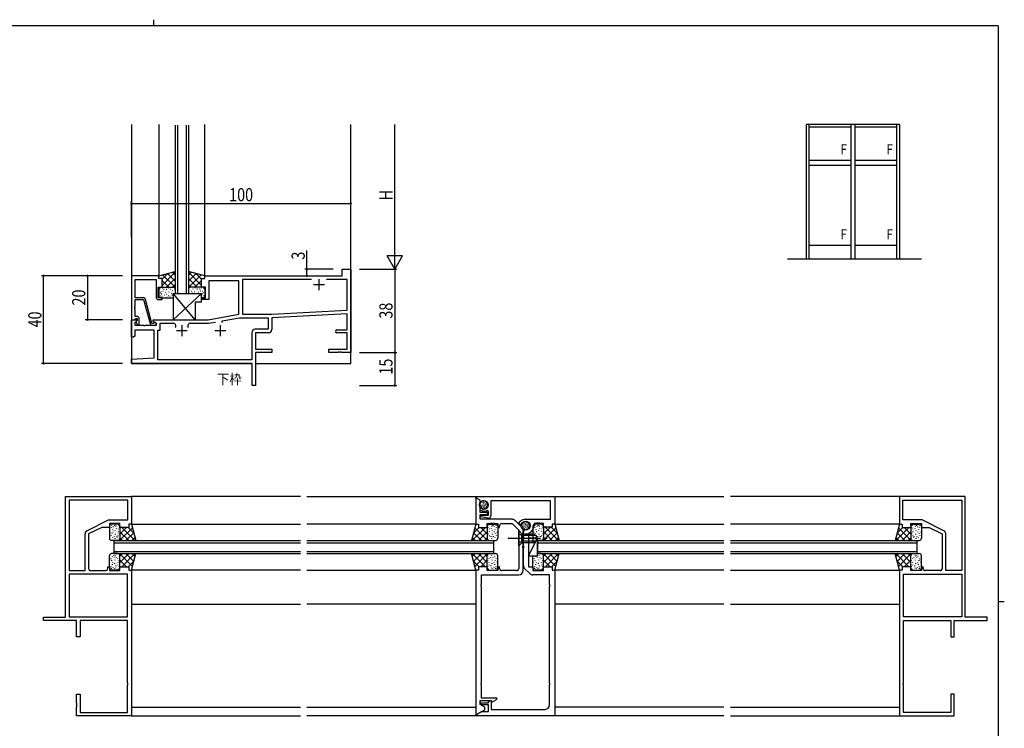
# Model space of a CAD drawing. Extents: x 0 to 793, y 0 to 564.
# Drawn here: x 327 to 776, y 241 to 564 of the extents above; entities that cross this region are included whole.
import ezdxf

# ---------------------------------------------------------------- set-up
doc = ezdxf.new("R2010")
doc.units = 0
doc.linetypes.add('YCENTER_1', pattern=[13, 10, -1, 1, -1])
doc.linetypes.add('YHIDDEN_1', pattern=[4, 3, -1])
for name, color, linetype in [('USER1', 3, 'CONTINUOUS'), ('YKK_11', 7, 'CONTINUOUS'), ('YKK_12', 2, 'CONTINUOUS'), ('YKK_13', 4, 'CONTINUOUS'), ('YKK_A1', 4, 'CONTINUOUS'), ('YKK_D', 6, 'CONTINUOUS'), ('YKK_ZWAK', 7, 'CONTINUOUS')]:
    doc.layers.add(name, color=color, linetype=linetype)
doc.styles.get("Standard").update_dxf_attribs({"font": 'ROMANS.SHX', "bigfont": 'EXTFONT.SHX'})

# ---------------------------------------------------------------- blocks, each defined once
blk = doc.blocks.new('A201')
at = {"layer": 'YKK_ZWAK', "color": 8, "linetype": 'Continuous'}
blk.add_line((296.01, 412), (296.01, 410), dxfattribs=at)
at = {"layer": 'YKK_ZWAK', "color": 254, "linetype": 'Continuous'}
for p, q in [((571, 410), (21, 410)), ((571, 410), (571, 35)), ((571, 222.5), (573, 222.5))]:
    blk.add_line(p, q, dxfattribs=at)

msp = doc.modelspace()

# ---------------------------------------------------------------- linework, layer by layer
at = {"layer": 'YKK_11', "color": 0, "linetype": 'ByBlock', "ltscale": 0.5}
for p, q in [((473.8, 450.4), (477.8, 450.4)), ((473.8, 447.4), (473.8, 450.4)), ((477.8, 450.4), (477.8, 412.4)), ((377.9, 447.4), (377.9, 427.4)), ((390.3, 447.4), (377.9, 447.4)), ((379.53, 445.77), (389.05, 445.77)), ((379.53, 437.4), (379.53, 445.77)), ((389.05, 445.77), (389.05, 437.6)), ((390.3, 446.2), (390.3, 447.4)), ((391.8, 446.2), (390.3, 446.2)), ((391.8, 442.2), (391.8, 446.2)), ((409.8, 446.2), (411.3, 446.2)), ((409.8, 442.2), (409.8, 446.2)), ((411.3, 447.4), (473.8, 447.4)), ((411.3, 446.2), (411.3, 447.4)), ((426.8, 445.1), (413.05, 445.1)), ((413.05, 445.1), (413.05, 436.6)), ((426.8, 429.87), (426.8, 445.1)), ((459.94, 445.77), (428.43, 445.77)), ((428.43, 445.77), (428.43, 429.9)), ((476.17, 445.77), (466.66, 445.77)), ((476.17, 431.7), (476.17, 445.77)), ((390.05, 442.2), (391.8, 442.2)), ((390.05, 437.4), (390.05, 442.2)), ((411.55, 442.2), (409.8, 442.2)), ((411.55, 437.4), (411.55, 442.2)), ((383.25, 437.4), (379.53, 437.4)), ((379.53, 433.71), (379.53, 436.6)), ((379.53, 436.6), (383.4, 436.6)), ((383.4, 436.6), (386.34, 425.64)), ((387.15, 425.7), (384.22, 436.66)), ((391.8, 437.4), (390.05, 437.4)), ((390.05, 436.6), (391.8, 436.6)), ((391.8, 436.6), (391.8, 437.4)), ((409.8, 437.4), (411.55, 437.4)), ((409.8, 436.6), (409.8, 437.4)), ((413.05, 436.6), (409.8, 436.6)), ((379.41, 433.53), (379.53, 433.71)), ((379.41, 432.98), (379.41, 433.53)), ((379.53, 432.79), (379.41, 432.98)), ((379.41, 432.53), (379.53, 432.71)), ((379.41, 431.98), (379.41, 432.53)), ((379.53, 431.79), (379.41, 431.98)), ((379.53, 432.71), (379.53, 432.79)), ((379.53, 428.9), (379.53, 431.79)), ((441.8, 429.9), (476.17, 431.7)), ((377.8, 419.4), (377.8, 427.4)), ((377.8, 427.4), (380.28, 427.4)), ((377.9, 427.4), (379.23, 427.4)), ((379.23, 427.4), (379.53, 427.7)), ((380.44, 427.01), (379.43, 426.01)), ((380.4, 428.9), (379.53, 428.9)), ((379.53, 427.7), (379.73, 427.9)), ((379.73, 427.9), (380.4, 427.9)), ((380.4, 426.98), (379.82, 426.4)), ((379.82, 426.4), (380.58, 425.1)), ((380.28, 427.4), (380.44, 427.01)), ((380.4, 427.9), (380.4, 426.98)), ((381.4, 425.1), (381.4, 427.9)), ((387.8, 427.4), (412.8, 427.4)), ((387.8, 426.6), (387.8, 427.4)), ((389.3, 425.74), (387.8, 426.6)), ((412.8, 427.4), (426.8, 429.87)), ((412.94, 425.77), (416.18, 426.34)), ((419.1, 426.86), (427.1, 428.27)), ((419.1, 426.1), (419.1, 426.86)), ((427.1, 428.27), (440.17, 428.27)), ((428.43, 429.9), (441.8, 429.9)), ((440.17, 428.27), (440.17, 423.03)), ((476.17, 430.07), (441.8, 428.27)), ((441.8, 428.27), (441.8, 422.9)), ((476.17, 422.7), (476.17, 430.07)), ((388.17, 422.6), (379.3, 422.6)), ((379.3, 422.6), (379.3, 419.9)), ((379.43, 426.01), (379.43, 424.9)), ((379.43, 424.9), (383.34, 424.9)), ((380.58, 425.1), (381.4, 425.1)), ((383.34, 424.9), (383.52, 424.78)), ((383.52, 424.78), (384.07, 424.78)), ((384.07, 424.78), (384.26, 424.9)), ((384.26, 424.9), (389.3, 424.9)), ((387.75, 425.7), (387.15, 425.7)), ((387.31, 424.9), (388.5, 424.9)), ((388, 425.84), (387.75, 425.7)), ((388.17, 409.95), (388.17, 422.6)), ((389.3, 424.9), (389.3, 425.74)), ((389.8, 409.03), (389.8, 422.6)), ((389.8, 422.6), (390.93, 422.6)), ((390.93, 425.77), (396.8, 425.77)), ((390.93, 422.6), (390.93, 425.77)), ((404.8, 425.77), (412.94, 425.77)), ((440.17, 423.03), (434.17, 423.03)), ((471.45, 422.7), (476.17, 422.7)), ((378.8, 419.4), (377.8, 419.4)), ((379.3, 419.9), (378.8, 419.4)), ((432.67, 421.53), (432.67, 409.03)), ((434.3, 421.4), (434.3, 414.03)), ((440.3, 421.4), (434.3, 421.4)), ((476.17, 421.4), (471.45, 421.4)), ((476.17, 414.03), (476.17, 421.4)), ((434.3, 414.03), (441.8, 414.03)), ((441.8, 414.03), (441.8, 412.4)), ((467.8, 414.03), (476.17, 414.03)), ((467.8, 412.4), (467.8, 414.03)), ((377.8, 409.4), (388.17, 409.95)), ((377.8, 407.4), (377.8, 409.4)), ((432.67, 409.03), (389.8, 409.03)), ((434.3, 412.4), (434.3, 397.4)), ((441.8, 412.4), (434.3, 412.4)), ((471.84, 412.4), (467.8, 412.4)), ((472.02, 412.52), (471.84, 412.4)), ((472.57, 412.52), (472.02, 412.52)), ((472.76, 412.4), (472.57, 412.52)), ((472.84, 412.4), (472.76, 412.4)), ((473.02, 412.52), (472.84, 412.4)), ((473.57, 412.52), (473.02, 412.52)), ((473.76, 412.4), (473.57, 412.52)), ((477.8, 412.4), (473.76, 412.4)), ((432.8, 407.4), (377.8, 407.4)), ((432.8, 397.4), (432.8, 407.4)), ((434.3, 397.4), (432.8, 397.4)), ((347.8, 291.71), (347.8, 346.71)), ((347.8, 346.71), (377.8, 346.71)), ((377.8, 346.71), (377.8, 334.21)), ((534.8, 346.72), (570.8, 346.72)), ((534.8, 346.22), (534.8, 346.72)), ((536.75, 345.1), (534.8, 346.22)), ((535.1, 346.04), (534.8, 345.87)), ((534.8, 345.87), (534.8, 334.21)), ((536.73, 345.1), (535.1, 346.04)), ((570.8, 346.72), (570.8, 334.22)), ((757.8, 346.71), (727.8, 346.71)), ((727.8, 346.71), (727.8, 334.21)), ((757.8, 291.71), (757.8, 346.71)), ((349.43, 345.08), (349.43, 312.96)), ((349.43, 345.08), (349.43, 312.96)), ((376.17, 345.08), (349.43, 345.08)), ((376.17, 336.09), (376.17, 345.08)), ((536.73, 339.51), (536.73, 345.1)), ((536.75, 344.27), (536.75, 345.1)), ((537.12, 344.11), (536.75, 344.27)), ((536.75, 341.57), (537.12, 341.72)), ((536.75, 340.79), (536.75, 341.57)), ((537.77, 344.77), (537.12, 344.11)), ((537.12, 341.72), (537.77, 341.07)), ((538.45, 344.77), (537.77, 344.77)), ((537.77, 341.07), (538.45, 341.07)), ((568.87, 344.79), (541.6, 344.79)), ((541.6, 344.79), (541.6, 337.91)), ((568.87, 336.4), (568.87, 344.79)), ((729.43, 345.08), (756.17, 345.08)), ((729.43, 336.09), (729.43, 345.08)), ((756.17, 345.08), (756.17, 312.96)), ((756.17, 345.08), (756.17, 312.96)), ((540.1, 339.51), (536.73, 339.51)), ((536.73, 336.39), (536.73, 338.51)), ((536.73, 338.51), (538.8, 338.51)), ((536.89, 340.54), (536.75, 340.79)), ((537.08, 337.52), (537.14, 338.22)), ((540.43, 336.92), (537.08, 337.52)), ((537.14, 338.22), (540.6, 338.22)), ((538.8, 338.51), (540.1, 338.79)), ((540.6, 340), (539.86, 340.44)), ((540.1, 338.79), (540.1, 339.51)), ((540.6, 338.22), (540.6, 340)), ((357.5, 331.13), (367.41, 336.09)), ((364.3, 332.71), (358.3, 329.71)), ((367.8, 332.71), (364.3, 332.71)), ((367.41, 336.09), (376.17, 336.09)), ((367.8, 334.46), (367.8, 332.71)), ((372.6, 334.46), (367.8, 334.46)), ((372.6, 332.71), (372.6, 334.46)), ((376.6, 332.71), (372.6, 332.71)), ((376.6, 334.21), (376.6, 332.71)), ((377.8, 334.21), (376.6, 334.21)), ((534.8, 334.21), (536, 334.21)), ((536, 334.21), (536, 332.71)), ((536, 332.71), (540, 332.71)), ((551.27, 336.39), (536.73, 336.39)), ((540, 334.46), (541.44, 334.46)), ((540, 332.71), (540, 334.46)), ((541.44, 334.46), (541.63, 334.58)), ((541.63, 334.58), (542.18, 334.58)), ((542.18, 334.58), (542.36, 334.46)), ((542.36, 334.46), (542.44, 334.46)), ((542.44, 334.46), (542.63, 334.58)), ((542.63, 334.58), (543.18, 334.58)), ((543.18, 334.58), (543.36, 334.46)), ((543.36, 334.46), (544.8, 334.46)), ((544.8, 334.46), (544.8, 332.71)), ((544.8, 332.71), (545.6, 332.71)), ((545.6, 332.71), (545.6, 333.46)), ((546.6, 334.46), (550.89, 334.46)), ((551.59, 334.17), (554.3, 331.46)), ((556.3, 332.19), (552.69, 335.81)), ((554.3, 334.63), (555.19, 335.52)), ((555.4, 333.52), (554.3, 334.63)), ((555.7, 333.64), (555.4, 333.52)), ((556.19, 334.83), (555.7, 334.33)), ((555.7, 334.33), (555.7, 333.64)), ((556.3, 324.17), (556.3, 332.19)), ((557.31, 336.4), (568.87, 336.4)), ((558.31, 331.71), (558.81, 332.21)), ((561.28, 334.47), (561.28, 333.52)), ((562.24, 334.47), (561.28, 334.47)), ((562.42, 334.59), (562.24, 334.47)), ((562.97, 334.59), (562.42, 334.59)), ((563.16, 334.47), (562.97, 334.59)), ((563.24, 334.47), (563.16, 334.47)), ((563.42, 334.59), (563.24, 334.47)), ((563.97, 334.59), (563.42, 334.59)), ((564.16, 334.47), (563.97, 334.59)), ((565.6, 334.47), (564.16, 334.47)), ((565.6, 332.72), (565.6, 334.47)), ((569.6, 332.72), (565.6, 332.72)), ((569.6, 334.22), (569.6, 332.72)), ((570.8, 334.22), (569.6, 334.22)), ((727.8, 334.21), (729, 334.21)), ((729, 334.21), (729, 332.71)), ((729, 332.71), (733, 332.71)), ((738.19, 336.09), (729.43, 336.09)), ((733, 334.46), (737.8, 334.46)), ((733, 332.71), (733, 334.46)), ((737.8, 334.46), (737.8, 332.71)), ((737.8, 332.71), (741.3, 332.71)), ((748.1, 331.13), (738.19, 336.09)), ((741.3, 332.71), (747.3, 329.71)), ((356.67, 312.96), (356.67, 329.79)), ((358.3, 329.71), (358.3, 313.96)), ((554.3, 331.46), (554.3, 328.17)), ((554.3, 328.17), (554.42, 327.99)), ((554.42, 327.99), (554.42, 327.44)), ((556.5, 330.89), (557.32, 331.71)), ((556.5, 328.18), (556.5, 330.89)), ((556.62, 327.99), (556.5, 328.18)), ((556.62, 327.44), (556.62, 327.99)), ((557.32, 331.71), (558.31, 331.71)), ((558.98, 330.04), (558.8, 329.76)), ((558.8, 329.76), (558.8, 314.72)), ((747.3, 329.71), (747.3, 313.96)), ((748.93, 312.96), (748.93, 329.79)), ((554.42, 327.44), (554.3, 327.25)), ((554.3, 327.25), (554.3, 313.96)), ((556.18, 323.99), (556.3, 324.17)), ((556.18, 323.44), (556.18, 323.99)), ((556.3, 323.25), (556.18, 323.44)), ((556.3, 313.03), (556.3, 323.25)), ((556.5, 327.26), (556.62, 327.44)), ((556.5, 324.18), (556.5, 327.26)), ((556.62, 323.99), (556.5, 324.18)), ((556.5, 323.26), (556.62, 323.44)), ((556.5, 315.27), (556.5, 323.26)), ((556.62, 323.44), (556.62, 323.99)), ((367, 314.71), (367.8, 314.71)), ((367, 313.96), (367, 314.71)), ((367.8, 314.71), (367.8, 312.96)), ((372.6, 314.71), (376.6, 314.71)), ((372.6, 312.96), (372.6, 314.71)), ((376.6, 314.71), (376.6, 313.21)), ((540, 314.71), (536, 314.71)), ((536, 314.71), (536, 313.21)), ((540, 312.96), (540, 314.71)), ((544.8, 314.71), (544.8, 312.96)), ((545.6, 314.71), (544.8, 314.71)), ((545.6, 313.96), (545.6, 314.71)), ((558.8, 314.72), (560.8, 314.72)), ((560.8, 314.72), (560.8, 312.97)), ((565.6, 314.72), (569.6, 314.72)), ((565.6, 312.97), (565.6, 314.72)), ((569.6, 314.72), (569.6, 313.22)), ((733, 314.71), (729, 314.71)), ((729, 314.71), (729, 313.21)), ((733, 312.96), (733, 314.71)), ((737.8, 314.71), (737.8, 312.96)), ((738.6, 314.71), (737.8, 314.71)), ((738.6, 313.96), (738.6, 314.71)), ((349.43, 312.96), (356.67, 312.96)), ((376, 311.33), (349.43, 311.33)), ((349.43, 311.33), (349.43, 291.84)), ((359.3, 312.96), (366, 312.96)), ((367.8, 312.96), (372.6, 312.96)), ((376, 291.84), (376, 311.33)), ((376.6, 313.21), (377.8, 313.21)), ((377.8, 313.21), (377.8, 246.71)), ((534.8, 313.21), (534.8, 247.56)), ((536, 313.21), (534.8, 313.21)), ((537.3, 311.03), (554.3, 311.03)), ((537.3, 306.67), (537.3, 311.03)), ((544.8, 312.96), (540, 312.96)), ((553.3, 312.96), (546.6, 312.96)), ((559.31, 311.62), (557.08, 313.85)), ((568.3, 311.04), (560.73, 311.04)), ((560.8, 312.97), (565.6, 312.97)), ((568.3, 306.68), (568.3, 311.04)), ((569.6, 313.22), (570.8, 313.22)), ((570.8, 313.22), (570.8, 246.72)), ((727.8, 313.21), (727.8, 246.71)), ((729, 313.21), (727.8, 313.21)), ((729.6, 311.33), (756.17, 311.33)), ((729.6, 291.84), (729.6, 311.33)), ((737.8, 312.96), (733, 312.96)), ((746.3, 312.96), (739.6, 312.96)), ((756.17, 312.96), (748.93, 312.96)), ((756.17, 311.33), (756.17, 291.84)), ((537.18, 306.49), (537.3, 306.67)), ((537.18, 305.94), (537.18, 306.49)), ((537.3, 305.75), (537.18, 305.94)), ((537.3, 261.67), (537.3, 305.75)), ((568.42, 306.49), (568.3, 306.68)), ((568.3, 305.76), (568.42, 305.94)), ((568.3, 261.68), (568.3, 305.76)), ((568.42, 305.94), (568.42, 306.49)), ((337.8, 291.71), (347.8, 291.71)), ((337.8, 290.21), (337.8, 291.71)), ((349.43, 291.84), (376, 291.84)), ((349.43, 291.84), (376, 291.84)), ((756.17, 291.84), (729.6, 291.84)), ((756.17, 291.84), (729.6, 291.84)), ((767.8, 291.71), (757.8, 291.71)), ((767.8, 290.21), (767.8, 291.71)), ((352.8, 290.21), (337.8, 290.21)), ((352.8, 282.71), (352.8, 290.21)), ((376, 290.21), (354.43, 290.21)), ((354.43, 290.21), (354.43, 282.71)), ((376, 261.67), (376, 290.21)), ((729.6, 261.67), (729.6, 290.21)), ((729.6, 290.21), (751.17, 290.21)), ((751.17, 290.21), (751.17, 282.71)), ((752.8, 290.21), (767.8, 290.21)), ((752.8, 282.71), (752.8, 290.21)), ((354.43, 282.71), (352.8, 282.71)), ((751.17, 282.71), (752.8, 282.71)), ((376.12, 261.48), (376, 261.67)), ((376, 260.75), (376.12, 260.93)), ((376, 248.34), (376, 260.75)), ((376.12, 260.93), (376.12, 261.48)), ((537.18, 261.49), (537.3, 261.67)), ((537.18, 260.94), (537.18, 261.49)), ((537.3, 260.75), (537.18, 260.94)), ((537.3, 254.81), (537.3, 260.75)), ((568.42, 261.49), (568.3, 261.68)), ((568.3, 260.76), (568.42, 260.94)), ((568.3, 251.72), (568.3, 260.76)), ((568.42, 260.94), (568.42, 261.49)), ((729.48, 261.48), (729.6, 261.67)), ((729.48, 260.93), (729.48, 261.48)), ((729.6, 260.75), (729.48, 260.93)), ((729.6, 248.34), (729.6, 260.75)), ((352.8, 256.71), (354.43, 256.71)), ((352.8, 252.67), (352.8, 256.71)), ((354.43, 256.71), (354.43, 248.34)), ((751.17, 256.71), (751.17, 248.34)), ((752.8, 256.71), (751.17, 256.71)), ((752.8, 252.67), (752.8, 256.71)), ((352.92, 252.48), (352.8, 252.67)), ((352.8, 251.75), (352.92, 251.93)), ((352.8, 251.67), (352.8, 251.75)), ((352.92, 251.48), (352.8, 251.67)), ((352.92, 251.93), (352.92, 252.48)), ((352.92, 250.93), (352.92, 251.48)), ((536.8, 253.81), (541.62, 253.81)), ((536.8, 251.87), (536.8, 253.81)), ((538.8, 250.71), (536.8, 251.87)), ((537.1, 252.72), (540.6, 252.72)), ((537.1, 251.72), (537.1, 252.72)), ((540.6, 251.72), (537.1, 251.72)), ((544.32, 254.81), (537.3, 254.81)), ((540.6, 253.31), (541.3, 253.72)), ((540.6, 252.72), (540.6, 253.31)), ((540.6, 248.72), (540.6, 251.72)), ((541.3, 253.72), (541.8, 253.72)), ((541.62, 253.81), (542.09, 253)), ((541.8, 253.72), (541.8, 249.72)), ((542.09, 253), (544.44, 254.36)), ((544.44, 254.36), (544.32, 254.81)), ((752.68, 252.48), (752.8, 252.67)), ((752.68, 251.93), (752.68, 252.48)), ((752.8, 251.75), (752.68, 251.93)), ((752.68, 251.48), (752.8, 251.67)), ((752.68, 250.93), (752.68, 251.48)), ((752.8, 251.67), (752.8, 251.75)), ((352.8, 250.75), (352.92, 250.93)), ((352.8, 246.71), (352.8, 250.75)), ((354.43, 248.34), (376, 248.34)), ((534.8, 247.21), (537.4, 248.72)), ((534.8, 247.56), (535.1, 247.39)), ((534.8, 246.72), (534.8, 247.21)), ((535.1, 247.39), (538.8, 249.52)), ((537.4, 248.72), (540.6, 248.72)), ((538.8, 249.52), (538.8, 250.71)), ((541.8, 249.72), (566.3, 249.72)), ((751.17, 248.34), (729.6, 248.34)), ((752.8, 250.75), (752.68, 250.93)), ((752.8, 246.71), (752.8, 250.75)), ((377.8, 246.71), (352.8, 246.71)), ((570.8, 246.72), (534.8, 246.72)), ((727.8, 246.71), (752.8, 246.71))]:
    msp.add_line(p, q, dxfattribs=at)
at = {"layer": 'YKK_11', "color": 2, "ltscale": 0.5}
for p, q in [((463.3, 445.9), (463.3, 440.9)), ((460.8, 443.4), (465.8, 443.4)), ((398.3, 422.4), (403.3, 422.4)), ((400.8, 424.9), (400.8, 419.9)), ((415.8, 422.4), (420.8, 422.4)), ((418.3, 424.9), (418.3, 419.9))]:
    msp.add_line(p, q, dxfattribs=at)
at = {"layer": 'YKK_11', "color": 0, "linetype": 'ByBlock', "ltscale": 0.5}
for centre, radius, start, end in [((383.25, 436.4), 1, 15, 90), ((390.05, 437.6), 1, 180, 270), ((380.4, 427.9), 1, 0, 90), ((387.31, 425.9), 1, 195, 270), ((388.5, 425.5), 0.6, 270, 146.251), ((396.8, 424.47), 1.3, 332.6129, 90), ((404.8, 424.47), 1.3, 90, 207.3871), ((434.17, 421.53), 1.5, 90, 180), ((440.3, 422.9), 1.5, 270, 0), ((471.45, 422.05), 0.65, 90, 270), ((538.45, 342.92), 1.85, 270, 90), ((538.45, 342.92), 2.85, 236.7154, 299.6024), ((540.6, 337.91), 1, 260.0001, 0.0001), ((546.6, 333.46), 1, 90, 180), ((550.89, 333.46), 1, 45, 90), ((551.27, 334.39), 2, 45, 90), ((557.31, 333.4), 3, 90, 135), ((557.5, 333.52), 1.85, 315, 135), ((557.5, 333.52), 3.78, 293.0871, 0), ((358.17, 329.79), 1.5, 116.5652, 180), ((747.43, 329.79), 1.5, 0, 63.4348), ((558.5, 315.27), 2, 179.999, 224.9995), ((359.3, 313.96), 1, 180.001, 269.997), ((366, 313.96), 1, 269.9961, 359.998), ((546.6, 313.96), 1, 180, 270), ((553.3, 313.96), 1, 270, 360), ((554.3, 313.03), 2, 270, 360), ((560.73, 313.04), 2, 224.9995, 270), ((739.6, 313.96), 1, 180.002, 270.0039), ((746.3, 313.96), 1, 270.003, 359.999), ((566.3, 251.72), 2, 270, 360)]:
    msp.add_arc(centre, radius, start, end, dxfattribs=at)
at = {"layer": 'YKK_12', "linetype": 'Continuous', "ltscale": 1.5}
for p, q in [((377.8, 516.4), (377.8, 407.4)), ((390.3, 516.4), (390.3, 447.4)), ((397.8, 516.06), (397.8, 439.4)), ((398.8, 516.06), (398.8, 439.4)), ((402.8, 516.06), (402.8, 439.4)), ((403.8, 516.06), (403.8, 439.4)), ((411.3, 447.4), (411.3, 516.4)), ((477.8, 407.4), (477.8, 516.4)), ((397.8, 439.4), (403.8, 439.4)), ((377.8, 407.4), (432.8, 407.4)), ((434.3, 407.4), (477.8, 407.4)), ((454.8, 346.71), (377.79, 346.71)), ((457.8, 346.71), (534.8, 346.71)), ((570.8, 346.71), (647.8, 346.71)), ((727.8, 346.71), (650.8, 346.71)), ((377.8, 334.21), (454.8, 334.21)), ((534.8, 334.21), (457.8, 334.21)), ((570.8, 334.21), (647.8, 334.21)), ((727.8, 334.21), (650.8, 334.21)), ((369.8, 326.71), (454.8, 326.71)), ((369.8, 326.71), (369.8, 320.71)), ((369.8, 325.71), (454.8, 325.71)), ((457.8, 326.71), (542.8, 326.72)), ((457.8, 325.71), (542.8, 325.72)), ((542.8, 326.72), (542.8, 320.72)), ((562.8, 326.72), (647.8, 326.71)), ((562.8, 326.72), (562.8, 320.72)), ((562.8, 325.72), (647.8, 325.71)), ((650.8, 326.71), (735.8, 326.71)), ((650.8, 325.71), (735.8, 325.71)), ((735.8, 326.71), (735.8, 320.71)), ((369.8, 321.71), (454.8, 321.71)), ((369.8, 320.71), (454.8, 320.71)), ((457.8, 321.71), (542.8, 321.72)), ((457.8, 320.71), (542.8, 320.72)), ((562.8, 321.72), (647.8, 321.71)), ((562.8, 320.72), (647.8, 320.71)), ((650.8, 321.71), (735.8, 321.71)), ((650.8, 320.71), (735.8, 320.71)), ((454.8, 313.21), (377.8, 313.21)), ((457.8, 313.21), (534.8, 313.21)), ((647.8, 313.21), (570.8, 313.21)), ((650.8, 313.21), (727.8, 313.21)), ((377.79, 297.72), (454.8, 297.72)), ((534.79, 297.72), (457.8, 297.72)), ((647.8, 297.72), (570.8, 297.72)), ((650.8, 297.72), (727.8, 297.72)), ((377.79, 250.72), (454.8, 250.72)), ((457.8, 250.72), (534.79, 250.72)), ((647.8, 250.72), (570.8, 250.72)), ((650.8, 250.72), (727.8, 250.72)), ((377.79, 246.72), (454.8, 246.72)), ((534.79, 246.72), (457.8, 246.72)), ((647.8, 246.72), (570.8, 246.72)), ((650.8, 246.72), (727.8, 246.72))]:
    msp.add_line(p, q, dxfattribs=at)
at = {"layer": 'YKK_13', "linetype": 'Continuous', "ltscale": 1.5}
for p, q in [((390.3, 447.4), (397.8, 449.41)), ((397.8, 449.05), (391.81, 443.06)), ((396.47, 449.06), (397.8, 447.73)), ((411.3, 447.4), (403.8, 449.41)), ((403.8, 447.73), (405.13, 449.06)), ((403.8, 449.05), (409.79, 443.06)), ((394.43, 448.51), (391.81, 445.89)), ((394.84, 442.2), (391.81, 445.23)), ((397.4, 442.47), (392.01, 447.86)), ((397.8, 446.22), (393.78, 442.2)), ((397.8, 444.9), (394.24, 448.46)), ((403.8, 444.9), (407.36, 448.46)), ((403.8, 442.07), (409.59, 447.86)), ((403.8, 446.22), (407.82, 442.2)), ((406.76, 442.2), (409.79, 445.23)), ((407.17, 448.51), (409.79, 445.89)), ((390.3, 441.2), (390.3, 438.4)), ((390.69, 441.61), (390.89, 441.61)), ((391.18, 440.26), (391.38, 440.26)), ((391.3, 442.2), (396.4, 442.2)), ((391.8, 442.2), (397.8, 442.2)), ((391.83, 441.94), (392.03, 441.94)), ((392.16, 440.42), (392.36, 440.42)), ((392.48, 441.39), (392.68, 441.39)), ((393.19, 439.93), (393.39, 439.93)), ((393.73, 441.34), (393.93, 441.34)), ((394.65, 441.88), (394.85, 441.88)), ((394.81, 440.04), (395.01, 440.04)), ((395.57, 441.29), (395.77, 441.29)), ((396.56, 440.77), (396.76, 440.77)), ((396.61, 442.2), (397.8, 443.39)), ((397.8, 441.2), (397.8, 439.4)), ((403.8, 443.39), (404.99, 442.2)), ((409.8, 442.2), (403.8, 442.2)), ((403.8, 441.2), (403.8, 439.4)), ((405.18, 440.27), (404.98, 440.27)), ((410.3, 442.2), (405.2, 442.2)), ((406.03, 441.29), (405.83, 441.29)), ((406.79, 440.04), (406.59, 440.04)), ((406.95, 441.88), (406.75, 441.88)), ((407.87, 441.34), (407.67, 441.34)), ((408.41, 439.93), (408.21, 439.93)), ((409.12, 441.39), (408.92, 441.39)), ((409.44, 440.42), (409.24, 440.42)), ((409.77, 441.94), (409.57, 441.94)), ((410.42, 440.26), (410.22, 440.26)), ((410.91, 441.61), (410.71, 441.61)), ((411.3, 441.2), (411.3, 438.4)), ((390.85, 439.66), (391.05, 439.66)), ((390.91, 438.3), (391.11, 438.3)), ((391.3, 437.4), (396.4, 437.4)), ((391.45, 439.12), (391.65, 439.12)), ((391.67, 438.2), (391.87, 438.2)), ((392.75, 438.74), (392.95, 438.74)), ((393.78, 439.01), (393.98, 439.01)), ((393.89, 437.65), (394.09, 437.65)), ((394.59, 438.47), (394.79, 438.47)), ((395.35, 438.14), (395.55, 438.14)), ((395.9, 439.5), (396.1, 439.5)), ((396.28, 438.79), (396.48, 438.79)), ((406.8, 427.4), (396.8, 439.4)), ((396.8, 427.4), (409.8, 439.4)), ((396.8, 439.4), (396.8, 427.4)), ((396.8, 439.4), (409.8, 439.4)), ((405.7, 439.5), (405.5, 439.5)), ((409.8, 435.4), (406.8, 435.4)), ((406.8, 435.4), (406.8, 427.4)), ((409.93, 438.2), (409.73, 438.2)), ((409.8, 435.4), (409.8, 439.4)), ((410.3, 437.4), (409.8, 437.4)), ((410.15, 439.12), (409.95, 439.12)), ((410.69, 438.3), (410.49, 438.3)), ((410.74, 439.66), (410.54, 439.66)), ((396.8, 427.4), (406.8, 427.4)), ((536.81, 343.01), (536.61, 343.01)), ((536.99, 342.46), (536.79, 342.46)), ((537.04, 343.72), (536.84, 343.72)), ((537.43, 341.86), (537.23, 341.86)), ((537.57, 344.37), (537.37, 344.37)), ((537.57, 342.3), (537.37, 342.3)), ((537.68, 343.03), (537.48, 343.03)), ((537.85, 343.86), (537.65, 343.86)), ((538.05, 341.35), (537.85, 341.35)), ((538.08, 342.39), (537.88, 342.39)), ((538.24, 344.57), (538.04, 344.57)), ((538.4, 343.91), (538.2, 343.91)), ((538.44, 343.24), (538.24, 343.24)), ((538.54, 341.81), (538.34, 341.81)), ((538.67, 342.34), (538.47, 342.34)), ((538.79, 342.87), (538.59, 342.87)), ((538.81, 341.19), (538.61, 341.19)), ((538.95, 344.64), (538.75, 344.64)), ((538.97, 343.95), (538.77, 343.95)), ((539.13, 341.75), (538.93, 341.75)), ((539.25, 343.33), (539.05, 343.33)), ((539.39, 342.62), (539.19, 342.62)), ((539.69, 342), (539.49, 342)), ((539.71, 343.82), (539.51, 343.82)), ((539.89, 343.08), (539.69, 343.08)), ((540.01, 342.46), (539.81, 342.46)), ((367.8, 333.21), (367.8, 327.71)), ((368.59, 332.84), (368.59, 332.64)), ((368.7, 333.6), (368.7, 333.4)), ((371.6, 334.21), (368.8, 334.21)), ((369.51, 333.06), (369.51, 332.86)), ((370.05, 333.66), (370.05, 333.46)), ((370.65, 333.33), (370.65, 333.13)), ((370.81, 332.36), (370.81, 332.16)), ((372, 333.82), (372, 333.62)), ((372.33, 332.68), (372.33, 332.48)), ((372.6, 333.21), (372.6, 327.71)), ((372.6, 332.71), (372.6, 326.71)), ((372.6, 329.67), (375.62, 332.7)), ((372.6, 326.84), (378.25, 332.5)), ((379.45, 326.71), (373.45, 332.7)), ((378.9, 330.08), (376.28, 332.7)), ((377.8, 334.21), (379.81, 326.71)), ((534.81, 334.21), (532.8, 326.72)), ((533.16, 326.72), (539.15, 332.7)), ((533.7, 330.08), (536.32, 332.7)), ((540.01, 326.85), (534.35, 332.51)), ((540.01, 329.68), (536.98, 332.7)), ((539.99, 333.22), (539.99, 327.72)), ((540.01, 332.71), (540.01, 326.72)), ((540.26, 332.69), (540.26, 332.49)), ((540.59, 333.83), (540.59, 333.63)), ((540.8, 332.04), (540.8, 331.84)), ((540.99, 334.22), (543.79, 334.22)), ((541.78, 332.36), (541.78, 332.16)), ((541.94, 333.34), (541.94, 333.14)), ((542.54, 333.67), (542.54, 333.47)), ((543.08, 333.07), (543.08, 332.87)), ((543.89, 333.61), (543.89, 333.41)), ((544, 332.85), (544, 332.65)), ((544.79, 333.22), (544.79, 327.72)), ((555.86, 333.62), (555.66, 333.62)), ((556.04, 333.06), (555.84, 333.06)), ((556.09, 334.33), (555.89, 334.33)), ((556.48, 332.47), (556.28, 332.47)), ((556.62, 334.97), (556.42, 334.97)), ((556.62, 332.9), (556.42, 332.9)), ((556.73, 333.64), (556.53, 333.64)), ((556.89, 334.47), (556.69, 334.47)), ((557.12, 332.99), (556.92, 332.99)), ((557.28, 335.18), (557.08, 335.18)), ((557.44, 334.51), (557.24, 334.51)), ((557.49, 333.85), (557.29, 333.85)), ((557.58, 332.42), (557.38, 332.42)), ((557.72, 332.95), (557.52, 332.95)), ((557.83, 333.48), (557.63, 333.48)), ((558, 335.25), (557.8, 335.25)), ((558.02, 334.56), (557.82, 334.56)), ((558.18, 332.35), (557.98, 332.35)), ((558.29, 333.94), (558.09, 333.94)), ((558.43, 333.22), (558.23, 333.22)), ((558.73, 332.6), (558.53, 332.6)), ((558.75, 334.42), (558.55, 334.42)), ((558.94, 333.68), (558.74, 333.68)), ((559.05, 333.06), (558.85, 333.06)), ((560.8, 333.22), (560.8, 328.12)), ((561.59, 332.85), (561.59, 332.65)), ((561.7, 333.61), (561.7, 333.41)), ((564.6, 334.22), (561.8, 334.22)), ((562.51, 333.07), (562.51, 332.87)), ((563.05, 333.67), (563.05, 333.47)), ((563.65, 333.34), (563.65, 333.14)), ((563.81, 332.36), (563.81, 332.16)), ((564.79, 332.04), (564.79, 331.84)), ((565.01, 333.83), (565.01, 333.63)), ((565.33, 332.69), (565.33, 332.49)), ((565.46, 326.72), (571.26, 332.51)), ((565.6, 333.22), (565.6, 328.12)), ((565.6, 332.72), (565.6, 326.72)), ((565.6, 329.68), (568.63, 332.71)), ((572.45, 326.72), (566.45, 332.71)), ((571.9, 330.09), (569.28, 332.71)), ((570.8, 334.22), (572.81, 326.72)), ((727.8, 334.21), (725.79, 326.71)), ((726.15, 326.71), (732.15, 332.7)), ((726.7, 330.08), (729.32, 332.7)), ((733, 326.85), (727.35, 332.5)), ((733, 329.67), (729.97, 332.7)), ((733, 333.21), (733, 327.71)), ((733, 332.71), (733, 326.71)), ((733.27, 332.68), (733.27, 332.48)), ((733.6, 333.82), (733.6, 333.62)), ((734, 334.21), (736.8, 334.21)), ((734.79, 332.36), (734.79, 332.16)), ((734.95, 333.33), (734.95, 333.13)), ((735.55, 333.66), (735.55, 333.46)), ((736.09, 333.06), (736.09, 332.86)), ((736.9, 333.6), (736.9, 333.4)), ((737.01, 332.84), (737.01, 332.64)), ((737.8, 333.21), (737.8, 327.71)), ((368.05, 330.62), (368.05, 330.42)), ((368.53, 329.16), (368.53, 328.96)), ((368.86, 329.92), (368.86, 329.72)), ((369.13, 331.76), (369.13, 331.56)), ((369.18, 328.23), (369.18, 328.03)), ((369.4, 330.73), (369.4, 330.53)), ((369.89, 328.61), (369.89, 328.41)), ((370.26, 327.7), (370.26, 327.5)), ((370.32, 331.32), (370.32, 331.12)), ((370.43, 329.7), (370.43, 329.5)), ((371.03, 328.61), (371.03, 328.41)), ((371.35, 328.06), (371.35, 327.86)), ((371.68, 328.94), (371.68, 328.74)), ((371.73, 330.78), (371.73, 330.58)), ((371.79, 332.03), (371.79, 331.83)), ((372.28, 329.86), (372.28, 329.66)), ((376.62, 326.71), (372.6, 330.73)), ((372.6, 327.9), (373.79, 326.71)), ((375.29, 326.71), (378.85, 330.27)), ((378.12, 326.71), (379.45, 328.04)), ((534.48, 326.72), (533.15, 328.04)), ((537.31, 326.72), (533.75, 330.27)), ((535.99, 326.72), (540.01, 330.73)), ((540.01, 327.9), (538.82, 326.72)), ((540.31, 329.87), (540.31, 329.67)), ((540.86, 330.79), (540.86, 330.59)), ((540.91, 328.95), (540.91, 328.75)), ((541.56, 328.62), (541.56, 328.42)), ((541.94, 327.84), (541.94, 327.64)), ((542.16, 329.71), (542.16, 329.51)), ((542.27, 331.33), (542.27, 331.13)), ((542.7, 328.62), (542.7, 328.42)), ((543.19, 330.74), (543.19, 330.54)), ((543.4, 328.24), (543.4, 328.04)), ((543.46, 331.77), (543.46, 331.57)), ((543.73, 329.92), (543.73, 329.72)), ((544.06, 329.17), (544.06, 328.97)), ((544.54, 330.63), (544.54, 330.43)), ((554.3, 324.22), (554.3, 331.22)), ((554.3, 331.22), (555.8, 329.72)), ((555.8, 325.72), (555.8, 329.72)), ((555.8, 329.72), (560.9, 329.72)), ((562.21, 329.06), (555.8, 329.06)), ((557.1, 331.96), (556.9, 331.96)), ((557.86, 331.8), (557.66, 331.8)), ((558.8, 327.72), (558.8, 319.72)), ((558.8, 319.72), (562.8, 327.72)), ((562.8, 327.72), (558.8, 327.72)), ((560.9, 325.72), (560.9, 329.72)), ((560.9, 329.72), (562.3, 329.02)), ((561.05, 330.63), (561.05, 330.43)), ((561.54, 329.17), (561.54, 328.97)), ((561.86, 329.92), (561.86, 329.72)), ((562.13, 331.77), (562.13, 331.57)), ((562.19, 328.24), (562.19, 328.04)), ((562.3, 329.02), (562.3, 326.42)), ((562.4, 330.74), (562.4, 330.54)), ((562.8, 319.72), (562.8, 327.72)), ((562.89, 328.62), (562.89, 328.42)), ((563.32, 331.33), (563.32, 331.13)), ((563.43, 329.71), (563.43, 329.51)), ((563.57, 328), (563.57, 327.8)), ((564.03, 328.62), (564.03, 328.42)), ((564.68, 328.95), (564.68, 328.75)), ((564.73, 330.79), (564.73, 330.59)), ((565.28, 329.87), (565.28, 329.67)), ((569.62, 326.72), (565.6, 330.74)), ((565.6, 327.91), (566.79, 326.72)), ((568.29, 326.72), (571.85, 330.28)), ((571.12, 326.72), (572.45, 328.05)), ((727.48, 326.71), (726.15, 328.04)), ((730.31, 326.71), (726.75, 330.27)), ((728.98, 326.71), (733, 330.73)), ((733, 327.9), (731.81, 326.71)), ((733.32, 329.86), (733.32, 329.66)), ((733.81, 332.03), (733.81, 331.83)), ((733.87, 330.78), (733.87, 330.58)), ((733.92, 328.94), (733.92, 328.74)), ((734.25, 328.06), (734.25, 327.86)), ((734.57, 328.61), (734.57, 328.41)), ((735.17, 329.7), (735.17, 329.5)), ((735.28, 331.33), (735.28, 331.13)), ((735.34, 327.7), (735.34, 327.5)), ((735.71, 328.61), (735.71, 328.41)), ((736.2, 330.73), (736.2, 330.53)), ((736.41, 328.24), (736.41, 328.04)), ((736.47, 331.76), (736.47, 331.56)), ((736.74, 329.92), (736.74, 329.72)), ((737.07, 329.16), (737.07, 328.96)), ((737.55, 330.62), (737.55, 330.42)), ((371.6, 326.71), (368.8, 326.71)), ((540.99, 326.72), (543.79, 326.72)), ((554.3, 324.22), (555.8, 325.72)), ((562.21, 326.37), (555.8, 326.37)), ((560.9, 325.72), (555.8, 325.72)), ((560.9, 325.72), (562.3, 326.42)), ((564.6, 326.72), (562.8, 326.72)), ((734, 326.71), (736.8, 326.71)), ((367.8, 314.21), (367.8, 319.71)), ((371.6, 320.71), (368.8, 320.71)), ((369.18, 319.19), (369.18, 319.39)), ((369.87, 319.67), (369.87, 319.87)), ((369.89, 318.81), (369.89, 319.01)), ((370.53, 319.63), (370.53, 319.83)), ((371.03, 318.81), (371.03, 319.01)), ((371.68, 318.48), (371.68, 318.68)), ((372.6, 314.71), (372.6, 320.71)), ((372.6, 319.52), (373.78, 320.71)), ((376.61, 320.71), (372.6, 316.69)), ((372.6, 320.58), (378.25, 314.92)), ((372.6, 314.21), (372.6, 319.71)), ((379.44, 320.71), (373.45, 314.72)), ((375.3, 320.71), (378.85, 317.15)), ((377.8, 313.21), (379.81, 320.71)), ((378.12, 320.71), (379.45, 319.38)), ((534.8, 313.21), (532.79, 320.72)), ((534.48, 320.72), (533.15, 319.38)), ((533.16, 320.72), (539.15, 314.72)), ((537.31, 320.72), (533.75, 317.15)), ((540, 320.58), (534.35, 314.92)), ((535.98, 320.72), (540, 316.7)), ((540, 319.52), (538.81, 320.72)), ((539.99, 314.22), (539.99, 319.72)), ((540, 314.71), (540, 320.72)), ((540.91, 318.49), (540.91, 318.69)), ((540.99, 320.72), (543.79, 320.72)), ((541.56, 318.82), (541.56, 319.02)), ((542, 319.67), (542, 319.87)), ((542.7, 318.82), (542.7, 319.02)), ((543.4, 319.2), (543.4, 319.4)), ((544.79, 314.22), (544.79, 319.72)), ((558.8, 319.72), (562.8, 319.72)), ((560.8, 314.22), (560.8, 319.32)), ((562.19, 319.2), (562.19, 319.4)), ((564.6, 320.72), (562.8, 320.72)), ((562.89, 318.82), (562.89, 319.02)), ((563.63, 319.7), (563.63, 319.9)), ((564.03, 318.82), (564.03, 319.02)), ((564.68, 318.49), (564.68, 318.69)), ((565.46, 320.72), (571.26, 314.93)), ((569.62, 320.72), (565.6, 316.7)), ((565.6, 314.72), (565.6, 320.72)), ((565.6, 319.53), (566.79, 320.72)), ((565.6, 314.22), (565.6, 319.32)), ((572.44, 320.72), (566.45, 314.73)), ((568.29, 320.72), (571.85, 317.16)), ((570.8, 313.22), (572.81, 320.72)), ((571.12, 320.72), (572.45, 319.39)), ((727.8, 313.21), (725.79, 320.71)), ((727.48, 320.71), (726.15, 319.38)), ((726.16, 320.71), (732.15, 314.72)), ((730.3, 320.71), (726.75, 317.15)), ((733, 320.58), (727.34, 314.92)), ((728.99, 320.71), (733, 316.69)), ((733, 319.52), (731.82, 320.71)), ((733, 314.71), (733, 320.71)), ((733, 314.21), (733, 319.71)), ((733.92, 318.48), (733.92, 318.68)), ((734, 320.71), (736.8, 320.71)), ((734.57, 318.81), (734.57, 319.01)), ((735.07, 319.64), (735.07, 319.84)), ((735.71, 318.81), (735.71, 319.01)), ((735.73, 319.67), (735.73, 319.87)), ((736.41, 319.19), (736.41, 319.39)), ((737.8, 314.21), (737.8, 319.71)), ((368.05, 316.8), (368.05, 317)), ((368.53, 318.27), (368.53, 318.47)), ((368.59, 314.58), (368.59, 314.78)), ((368.86, 317.51), (368.86, 317.71)), ((369.13, 315.66), (369.13, 315.86)), ((369.4, 316.69), (369.4, 316.89)), ((369.51, 314.36), (369.51, 314.56)), ((370.32, 316.1), (370.32, 316.3)), ((370.43, 317.73), (370.43, 317.93)), ((370.65, 314.09), (370.65, 314.29)), ((370.81, 315.07), (370.81, 315.27)), ((371.73, 316.64), (371.73, 316.84)), ((371.79, 315.39), (371.79, 315.59)), ((372.28, 317.56), (372.28, 317.76)), ((372.33, 314.74), (372.33, 314.94)), ((372.6, 317.75), (375.62, 314.72)), ((378.9, 317.34), (376.28, 314.72)), ((533.7, 317.35), (536.32, 314.72)), ((540, 317.75), (536.98, 314.72)), ((540.26, 314.75), (540.26, 314.95)), ((540.31, 317.57), (540.31, 317.77)), ((540.8, 315.4), (540.8, 315.6)), ((540.86, 316.65), (540.86, 316.85)), ((541.78, 315.08), (541.78, 315.28)), ((541.94, 314.1), (541.94, 314.3)), ((542.16, 317.73), (542.16, 317.93)), ((542.27, 316.11), (542.27, 316.31)), ((543.08, 314.37), (543.08, 314.57)), ((543.19, 316.7), (543.19, 316.9)), ((543.46, 315.67), (543.46, 315.87)), ((543.73, 317.52), (543.73, 317.72)), ((544, 314.59), (544, 314.79)), ((544.06, 318.28), (544.06, 318.48)), ((544.54, 316.81), (544.54, 317.01)), ((561.05, 316.81), (561.05, 317.01)), ((561.54, 318.28), (561.54, 318.48)), ((561.59, 314.59), (561.59, 314.79)), ((561.86, 317.52), (561.86, 317.72)), ((562.13, 315.67), (562.13, 315.87)), ((562.4, 316.7), (562.4, 316.9)), ((562.51, 314.37), (562.51, 314.57)), ((563.32, 316.11), (563.32, 316.31)), ((563.43, 317.73), (563.43, 317.93)), ((563.65, 314.1), (563.65, 314.3)), ((563.81, 315.08), (563.81, 315.28)), ((564.73, 316.65), (564.73, 316.85)), ((564.79, 315.4), (564.79, 315.6)), ((565.28, 317.57), (565.28, 317.77)), ((565.33, 314.75), (565.33, 314.95)), ((565.6, 317.76), (568.63, 314.73)), ((571.9, 317.35), (569.28, 314.73)), ((726.7, 317.34), (729.32, 314.72)), ((733, 317.75), (729.97, 314.72)), ((733.27, 314.74), (733.27, 314.94)), ((733.32, 317.56), (733.32, 317.76)), ((733.81, 315.39), (733.81, 315.59)), ((733.87, 316.64), (733.87, 316.84)), ((734.79, 315.07), (734.79, 315.27)), ((734.95, 314.09), (734.95, 314.29)), ((735.17, 317.73), (735.17, 317.93)), ((735.28, 316.1), (735.28, 316.3)), ((736.09, 314.36), (736.09, 314.56)), ((736.2, 316.7), (736.2, 316.9)), ((736.47, 315.67), (736.47, 315.87)), ((736.74, 317.51), (736.74, 317.71)), ((737.01, 314.58), (737.01, 314.78)), ((737.06, 318.27), (737.06, 318.47)), ((737.55, 316.8), (737.55, 317)), ((368.7, 313.82), (368.7, 314.02)), ((371.6, 313.21), (368.8, 313.21)), ((370.05, 313.77), (370.05, 313.97)), ((372, 313.6), (372, 313.8)), ((540.59, 313.61), (540.59, 313.81)), ((540.99, 313.22), (543.79, 313.22)), ((542.54, 313.78), (542.54, 313.98)), ((543.89, 313.83), (543.89, 314.03)), ((561.7, 313.83), (561.7, 314.03)), ((564.6, 313.22), (561.8, 313.22)), ((563.05, 313.78), (563.05, 313.98)), ((565.01, 313.61), (565.01, 313.81)), ((733.59, 313.61), (733.59, 313.81)), ((734, 313.21), (736.8, 313.21)), ((735.55, 313.77), (735.55, 313.97)), ((736.9, 313.82), (736.9, 314.02))]:
    msp.add_line(p, q, dxfattribs=at)
at = {"layer": 'YKK_13', "linetype": 'YCENTER_1', "ltscale": 1.5}
msp.add_line((549.3, 327.72), (567.3, 327.72), dxfattribs=at)
at = {"layer": 'YKK_13', "linetype": 'YHIDDEN_1', "ltscale": 1.5}
for p, q in [((554.3, 329.77), (556.15, 328.86)), ((556.15, 328.86), (556.76, 327.72)), ((556.15, 326.57), (556.76, 327.72)), ((554.3, 325.67), (556.15, 326.57))]:
    msp.add_line(p, q, dxfattribs=at)
at = {"layer": 'YKK_13', "linetype": 'Continuous', "ltscale": 1.5}
for centre in [(538.45, 342.92), (557.5, 333.52)]:
    msp.add_circle(centre, 2, dxfattribs=at)
for centre, start, end in [((391.3, 441.2), 90, 180), ((396.8, 441.2), 0, 90), ((404.8, 441.2), 90, 180), ((410.3, 441.2), 0, 90), ((391.3, 438.4), 180, 270), ((396.4, 438.4), 270, 293.6533), ((410.3, 438.4), 270, 0), ((368.8, 333.21), 90, 180), ((371.6, 333.21), 0, 90), ((540.99, 333.22), 90, 180), ((543.79, 333.22), 0, 90), ((561.8, 333.22), 90, 180), ((564.6, 333.22), 0, 90), ((734, 333.21), 89.998, 179.998), ((736.8, 333.21), 359.998, 89.998), ((368.8, 327.71), 180, 270), ((371.6, 327.71), 270, 0), ((540.99, 327.72), 180, 270), ((543.79, 327.72), 270, 0), ((561.8, 328.12), 180, 203.7859), ((564.6, 327.72), 270, 0), ((734, 327.71), 179.998, 269.998), ((736.8, 327.71), 269.998, 359.998), ((368.8, 319.71), 90, 180), ((371.6, 319.71), 0, 90), ((540.99, 319.72), 90, 180), ((543.79, 319.72), 0, 90), ((561.8, 319.32), 156.6292, 180), ((564.6, 319.72), 0, 90), ((734, 319.71), 89.998, 179.998), ((736.8, 319.71), 359.998, 89.998), ((368.8, 314.21), 180, 270), ((371.6, 314.21), 270, 0), ((540.99, 314.22), 180, 270), ((543.79, 314.22), 270, 0), ((561.8, 314.22), 180, 270), ((564.6, 314.22), 270, 0), ((734, 314.21), 179.998, 269.998), ((736.8, 314.21), 269.998, 359.998)]:
    msp.add_arc(centre, 1, start, end, dxfattribs=at)
at = {"layer": 'YKK_A1', "linetype": 'Continuous', "ltscale": 1.5}
for p, q in [((685.3, 516.4), (685.3, 455.15)), ((727.8, 516.4), (685.3, 516.4)), ((686.55, 516.4), (686.55, 455.15)), ((705.65, 516.4), (705.65, 455.15)), ((707.45, 516.4), (707.45, 455.15)), ((726.55, 455.15), (726.55, 516.4)), ((727.8, 516.4), (727.8, 455.15)), ((705.65, 515.15), (686.55, 515.15)), ((726.55, 515.15), (707.45, 515.15)), ((686.55, 500.15), (705.65, 500.15)), ((707.45, 500.15), (726.55, 500.15)), ((705.65, 497.65), (686.55, 497.65)), ((726.55, 497.65), (707.45, 497.65)), ((686.55, 461.4), (705.65, 461.4)), ((707.45, 461.4), (726.55, 461.4)), ((676.76, 455.15), (737.8, 455.15))]:
    msp.add_line(p, q, dxfattribs=at)
at = {"layer": 'YKK_D'}
for p, q in [((497.8, 457.4), (497.8, 516.4)), ((377.8, 465.01), (377.8, 481.4)), ((377.8, 480.4), (477.8, 480.4)), ((477.8, 465.74), (477.8, 481.4)), ((497.8, 450.4), (497.8, 462.53)), ((457.8, 450.4), (457.8, 459)), ((497.8, 450.4), (494.3, 456.46)), ((501.3, 456.46), (494.3, 456.46)), ((497.8, 450.4), (501.3, 456.46)), ((469.8, 450.4), (456.8, 450.4)), ((457.8, 447.4), (457.8, 450.4)), ((481.8, 450.4), (498.8, 450.4)), ((482.8, 450.4), (498.8, 450.4)), ((497.8, 450.4), (497.8, 412.4)), ((372.8, 447.4), (336.8, 447.4)), ((337.8, 407.4), (337.8, 447.4)), ((373.8, 447.4), (356.8, 447.4)), ((357.8, 447.4), (357.8, 427.4)), ((373.8, 427.4), (356.8, 427.4)), ((481.8, 412.4), (498.8, 412.4)), ((481.8, 412.4), (498.8, 412.4)), ((497.8, 412.4), (497.8, 397.4)), ((373.8, 407.4), (336.8, 407.4)), ((481.8, 397.4), (498.8, 397.4))]:
    msp.add_line(p, q, dxfattribs=at)
at = {"layer": 'YKK_D', "linetype": 'ByBlock', "const_width": 0.85}
for points in [[(377.91, 480.4, 1), (377.69, 480.4, 1)], [(477.69, 480.4, 1), (477.91, 480.4, 1)], [(457.8, 450.3, 1), (457.8, 450.51, 1)], [(337.8, 447.3, 1), (337.8, 447.51, 1)], [(357.8, 447.3, 1), (357.8, 447.51, 1)], [(457.8, 447.51, 1), (457.8, 447.3, 1)], [(357.8, 427.51, 1), (357.8, 427.3, 1)], [(497.8, 412.51, 1), (497.8, 412.3, 1)], [(497.8, 412.3, 1), (497.8, 412.51, 1)], [(337.8, 407.51, 1), (337.8, 407.3, 1)], [(497.8, 397.51, 1), (497.8, 397.3, 1)]]:
    msp.add_lwpolyline(points, format="xyb", close=True, dxfattribs=at)

# ---------------------------------------------------------------- block references
at = {"layer": 'YKK_ZWAK', "xscale": 1.4, "yscale": 1.4, "zscale": 1.4}
msp.add_blockref('A201', (-26.6, -12.6), dxfattribs=at)

# ---------------------------------------------------------------- texts
at = {"layer": 'USER1', "width": 0.893728}
msp.add_text('下枠', height=4.615, dxfattribs=at).set_placement((416.8, 398))
at = {"layer": 'YKK_A1', "width": 0.757881}
for p in [(700.11, 502.78), (721.01, 502.78), (700.11, 464.03), (721.01, 464.03)]:
    msp.add_text('Ｆ', height=4.62, dxfattribs=at).set_placement(p)
at = {"layer": 'YKK_D', "width": 0.8}
msp.add_text('100', height=6, dxfattribs=at).set_placement((422.36, 481.4))
for s, p in [('H', (496.8, 481.8)), ('3', (456.8, 454.8)), ('20', (356.8, 433.88)), ('40', (336.8, 423.88)), ('38', (496.8, 427.88)), ('15', (496.8, 402.38))]:
    msp.add_text(s, height=6, rotation=90, dxfattribs=at).set_placement(p)

doc.saveas('drawing.dxf')
